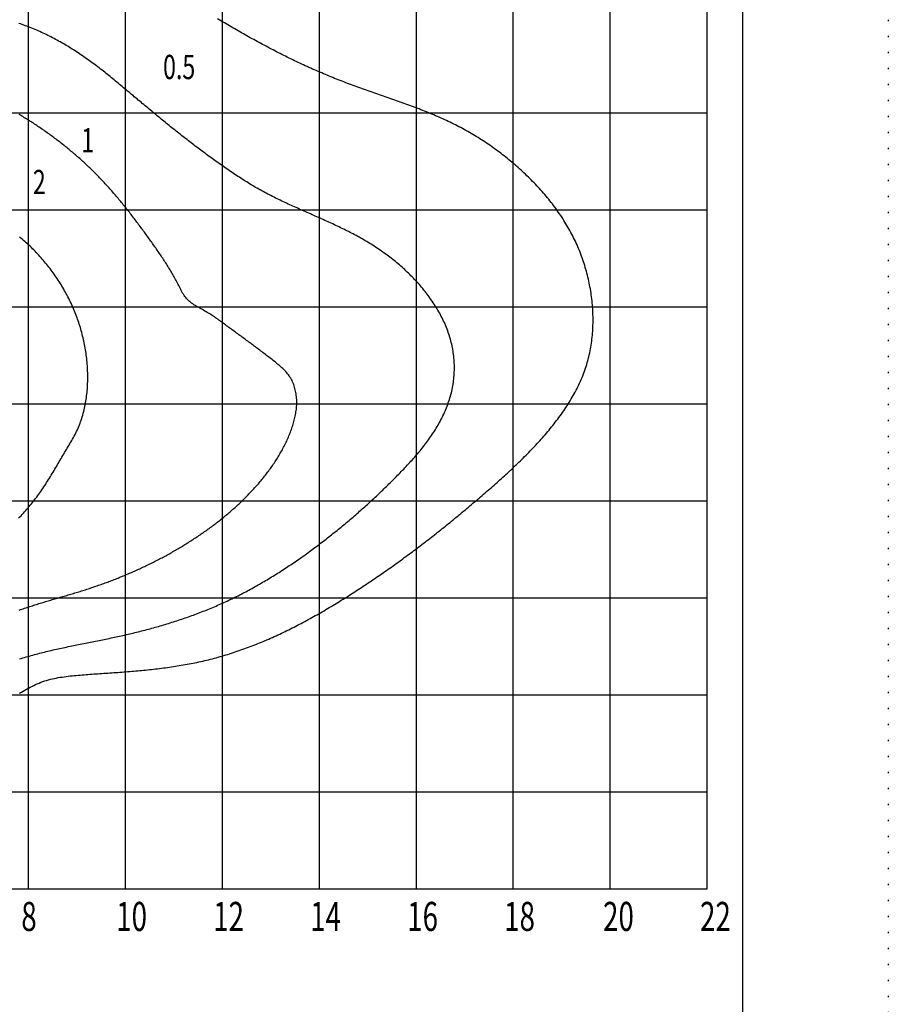
# Model space of a CAD drawing. Extents: x 0 to 420, y 0 to 297.
# Drawn here: x 360 to 420, y 189 to 256 of the extents above; entities that cross this region are included whole.
import ezdxf

# ---------------------------------------------------------------- set-up
doc = ezdxf.new("R2010")
doc.units = 0
doc.linetypes.add('DOT', pattern=[1, 0, -1])
doc.linetypes.add('SOLID', pattern=[0])
doc.layers.get('0').update_dxf_attribs({"linetype": 'CONTINUOUS'})
doc.layers.add('PL18S5M20', color=7, linetype='CONTINUOUS')
doc.layers.add('PL18S5M20___1', color=7, linetype='CONTINUOUS')
doc.styles.get("Standard").update_dxf_attribs({"font": 'txt.shx', "width": 0.7, "bigfont": 'extfont.shx'})

msp = doc.modelspace()

# ---------------------------------------------------------------- linework, layer by layer
at = {"color": 4, "linetype": 'DOT'}
msp.add_line((420, 297), (420, 0), dxfattribs=at)
at = {"color": 4, "linetype": 'CONTINUOUS'}
msp.add_line((410, 10), (410, 287), dxfattribs=at)
at = {"layer": 'PL18S5M20', "color": 4, "linetype": 'CONTINUOUS'}
for p, q in [((360.891, 196.565), (360.891, 269.898)), ((367.558, 196.565), (367.558, 269.898)), ((374.225, 196.565), (374.225, 269.898)), ((380.891, 196.565), (380.891, 269.898)), ((387.558, 196.565), (387.558, 269.898)), ((394.225, 196.565), (394.225, 269.898)), ((400.891, 196.565), (400.891, 269.898)), ((260.891, 249.898), (407.558, 249.898)), ((260.891, 243.231), (407.558, 243.231)), ((260.891, 236.565), (407.558, 236.565)), ((260.891, 229.898), (407.558, 229.898)), ((260.891, 216.565), (407.558, 216.565)), ((260.891, 209.898), (407.558, 209.898)), ((260.891, 203.231), (407.558, 203.231))]:
    msp.add_line(p, q, dxfattribs=at)
at = {"layer": 'PL18S5M20', "color": 6, "linetype": 'SOLID'}
for p, q in [((407.558, 196.565), (407.558, 269.898)), ((260.891, 223.231), (407.558, 223.231)), ((260.891, 196.565), (407.558, 196.565))]:
    msp.add_line(p, q, dxfattribs=at)
at = {"layer": 'PL18S5M20'}
for points in [[(360.271, 212.361, 0), (360.386, 212.395, 0), (360.501, 212.43, 0), (360.616, 212.463, 0), (360.731, 212.497, 0), (360.846, 212.53, 0), (360.961, 212.563, 0), (361.076, 212.595, 0), (361.191, 212.627, 0), (361.307, 212.658, 0), (361.422, 212.689, 0), (361.538, 212.72, 0), (361.654, 212.75, 0), (361.77, 212.78, 0), (361.886, 212.809, 0), (362.002, 212.838, 0), (362.118, 212.867, 0), (362.234, 212.895, 0), (362.351, 212.923, 0), (362.467, 212.95, 0), (362.583, 212.977, 0), (362.7, 213.004, 0), (362.817, 213.03, 0), (362.933, 213.057, 0), (363.05, 213.082, 0), (363.167, 213.108, 0), (363.284, 213.133, 0), (363.401, 213.158, 0), (363.518, 213.183, 0), (363.635, 213.208, 0), (363.752, 213.232, 0), (363.869, 213.257, 0), (363.987, 213.281, 0), (364.104, 213.305, 0), (364.221, 213.329, 0), (364.339, 213.352, 0), (364.456, 213.376, 0), (364.573, 213.399, 0), (364.691, 213.423, 0), (364.808, 213.446, 0), (364.926, 213.47, 0), (365.043, 213.493, 0), (365.161, 213.516, 0), (365.278, 213.54, 0), (365.396, 213.563, 0), (365.513, 213.587, 0), (365.631, 213.61, 0), (365.748, 213.634, 0), (365.866, 213.657, 0), (365.983, 213.681, 0), (366.101, 213.705, 0), (366.218, 213.729, 0), (366.335, 213.753, 0), (366.453, 213.778, 0), (366.57, 213.802, 0), (366.688, 213.827, 0), (366.805, 213.852, 0), (366.922, 213.877, 0), (367.039, 213.903, 0), (367.157, 213.928, 0), (367.274, 213.954, 0), (367.391, 213.98, 0), (367.508, 214.007, 0), (367.625, 214.034, 0), (367.742, 214.061, 0), (367.859, 214.088, 0), (367.976, 214.116, 0), (368.092, 214.144, 0), (368.209, 214.172, 0), (368.326, 214.201, 0), (368.442, 214.23, 0), (368.559, 214.259, 0), (368.675, 214.289, 0), (368.791, 214.319, 0), (368.908, 214.349, 0), (369.024, 214.38, 0), (369.14, 214.41, 0), (369.256, 214.442, 0), (369.372, 214.473, 0), (369.488, 214.505, 0), (369.603, 214.537, 0), (369.719, 214.57, 0), (369.834, 214.603, 0), (369.95, 214.636, 0), (370.065, 214.67, 0), (370.18, 214.704, 0), (370.295, 214.738, 0), (370.41, 214.773, 0), (370.525, 214.808, 0), (370.639, 214.844, 0), (370.754, 214.879, 0), (370.868, 214.916, 0), (370.983, 214.952, 0), (371.097, 214.989, 0), (371.211, 215.027, 0), (371.325, 215.064, 0), (371.438, 215.103, 0), (371.552, 215.141, 0), (371.665, 215.18, 0), (371.779, 215.219, 0), (371.892, 215.259, 0), (372.005, 215.299, 0), (372.118, 215.34, 0), (372.23, 215.381, 0), (372.343, 215.423, 0), (372.455, 215.464, 0), (372.567, 215.507, 0), (372.679, 215.549, 0), (372.791, 215.593, 0), (372.902, 215.636, 0), (373.014, 215.68, 0), (373.125, 215.725, 0), (373.236, 215.77, 0), (373.347, 215.815, 0), (373.458, 215.861, 0), (373.568, 215.907, 0), (373.678, 215.954, 0), (373.788, 216.001, 0), (373.898, 216.049, 0), (374.008, 216.097, 0), (374.117, 216.146, 0), (374.227, 216.195, 0), (374.336, 216.244, 0), (374.444, 216.294, 0), (374.553, 216.345, 0), (374.661, 216.396, 0), (374.77, 216.447, 0), (374.878, 216.499, 0), (374.985, 216.552, 0), (375.093, 216.605, 0), (375.2, 216.658, 0), (375.307, 216.712, 0), (375.414, 216.766, 0), (375.521, 216.82, 0), (375.627, 216.875, 0), (375.734, 216.931, 0), (375.84, 216.987, 0), (375.945, 217.043, 0), (376.051, 217.1, 0), (376.156, 217.157, 0), (376.262, 217.214, 0), (376.367, 217.272, 0), (376.471, 217.331, 0), (376.576, 217.39, 0), (376.68, 217.449, 0), (376.785, 217.508, 0), (376.889, 217.568, 0), (376.992, 217.629, 0), (377.096, 217.689, 0), (377.199, 217.75, 0), (377.302, 217.812, 0), (377.405, 217.874, 0), (377.508, 217.936, 0), (377.61, 217.998, 0), (377.713, 218.061, 0), (377.815, 218.125, 0), (377.917, 218.188, 0), (378.018, 218.252, 0), (378.12, 218.316, 0), (378.221, 218.381, 0), (378.322, 218.446, 0), (378.423, 218.511, 0), (378.524, 218.577, 0), (378.624, 218.643, 0), (378.724, 218.709, 0), (378.824, 218.776, 0), (378.924, 218.843, 0), (379.024, 218.91, 0), (379.123, 218.977, 0), (379.222, 219.045, 0), (379.321, 219.113, 0), (379.42, 219.182, 0), (379.519, 219.25, 0), (379.617, 219.319, 0), (379.716, 219.389, 0), (379.814, 219.458, 0), (379.911, 219.528, 0), (380.009, 219.598, 0), (380.106, 219.668, 0), (380.204, 219.739, 0), (380.301, 219.81, 0), (380.397, 219.881, 0), (380.494, 219.952, 0), (380.591, 220.024, 0), (380.687, 220.096, 0), (380.783, 220.168, 0), (380.879, 220.24, 0), (380.974, 220.313, 0), (381.07, 220.386, 0), (381.165, 220.459, 0), (381.26, 220.532, 0), (381.355, 220.605, 0), (381.449, 220.679, 0), (381.544, 220.753, 0), (381.638, 220.827, 0), (381.732, 220.901, 0), (381.826, 220.976, 0), (381.92, 221.05, 0), (382.013, 221.125, 0), (382.106, 221.201, 0), (382.199, 221.276, 0), (382.292, 221.352, 0), (382.385, 221.427, 0), (382.477, 221.503, 0), (382.57, 221.58, 0), (382.662, 221.656, 0), (382.754, 221.733, 0), (382.845, 221.81, 0), (382.937, 221.887, 0), (383.028, 221.964, 0), (383.119, 222.042, 0), (383.21, 222.12, 0), (383.301, 222.198, 0), (383.392, 222.276, 0), (383.482, 222.355, 0), (383.572, 222.433, 0), (383.662, 222.512, 0), (383.752, 222.592, 0), (383.841, 222.671, 0), (383.931, 222.751, 0), (384.02, 222.83, 0), (384.109, 222.91, 0), (384.198, 222.991, 0), (384.286, 223.071, 0), (384.375, 223.152, 0), (384.463, 223.233, 0), (384.551, 223.314, 0), (384.639, 223.396, 0), (384.726, 223.477, 0), (384.814, 223.559, 0), (384.901, 223.641, 0), (384.988, 223.724, 0), (385.075, 223.806, 0), (385.162, 223.889, 0), (385.248, 223.972, 0), (385.334, 224.056, 0), (385.42, 224.139, 0), (385.506, 224.223, 0), (385.592, 224.307, 0), (385.678, 224.391, 0), (385.763, 224.475, 0), (385.848, 224.56, 0), (385.933, 224.645, 0), (386.018, 224.73, 0), (386.102, 224.816, 0), (386.187, 224.901, 0), (386.271, 224.987, 0), (386.355, 225.073, 0), (386.439, 225.16, 0), (386.522, 225.246, 0), (386.606, 225.333, 0), (386.689, 225.42, 0), (386.772, 225.508, 0), (386.854, 225.595, 0), (386.937, 225.683, 0), (387.019, 225.771, 0), (387.1, 225.86, 0), (387.181, 225.949, 0), (387.262, 226.038, 0), (387.342, 226.128, 0), (387.422, 226.218, 0), (387.501, 226.309, 0), (387.58, 226.4, 0), (387.658, 226.491, 0), (387.736, 226.583, 0), (387.813, 226.676, 0), (387.889, 226.768, 0), (387.964, 226.862, 0), (388.039, 226.956, 0), (388.113, 227.05, 0), (388.186, 227.145, 0), (388.259, 227.241, 0), (388.33, 227.337, 0), (388.401, 227.434, 0), (388.471, 227.531, 0), (388.54, 227.629, 0), (388.607, 227.728, 0), (388.674, 227.827, 0), (388.74, 227.927, 0), (388.805, 228.028, 0), (388.869, 228.13, 0), (388.931, 228.232, 0), (388.993, 228.335, 0), (389.053, 228.438, 0), (389.112, 228.543, 0), (389.17, 228.648, 0), (389.227, 228.754, 0), (389.282, 228.861, 0), (389.336, 228.969, 0), (389.389, 229.077, 0), (389.44, 229.186, 0), (389.49, 229.296, 0), (389.538, 229.406, 0), (389.585, 229.518, 0), (389.631, 229.629, 0), (389.674, 229.742, 0), (389.717, 229.855, 0), (389.757, 229.968, 0), (389.796, 230.083, 0), (389.833, 230.197, 0), (389.869, 230.313, 0), (389.902, 230.428, 0), (389.934, 230.544, 0), (389.964, 230.661, 0), (389.992, 230.778, 0), (390.019, 230.896, 0), (390.043, 231.013, 0), (390.065, 231.132, 0), (390.086, 231.25, 0), (390.104, 231.369, 0), (390.12, 231.488, 0), (390.134, 231.608, 0), (390.146, 231.728, 0), (390.156, 231.848, 0), (390.164, 231.968, 0), (390.169, 232.088, 0), (390.173, 232.209, 0), (390.175, 232.329, 0), (390.174, 232.45, 0), (390.171, 232.57, 0), (390.167, 232.691, 0), (390.16, 232.811, 0), (390.152, 232.931, 0), (390.141, 233.052, 0), (390.129, 233.172, 0), (390.114, 233.292, 0), (390.098, 233.411, 0), (390.079, 233.53, 0), (390.059, 233.649, 0), (390.037, 233.768, 0), (390.013, 233.886, 0), (389.987, 234.004, 0), (389.959, 234.121, 0), (389.929, 234.238, 0), (389.898, 234.354, 0), (389.864, 234.47, 0), (389.829, 234.585, 0), (389.792, 234.7, 0), (389.753, 234.813, 0), (389.713, 234.927, 0), (389.671, 235.039, 0), (389.627, 235.151, 0), (389.582, 235.262, 0), (389.535, 235.373, 0), (389.486, 235.483, 0), (389.436, 235.592, 0), (389.384, 235.701, 0), (389.331, 235.809, 0), (389.276, 235.916, 0), (389.22, 236.023, 0), (389.163, 236.129, 0), (389.104, 236.234, 0), (389.044, 236.338, 0), (388.983, 236.442, 0), (388.92, 236.545, 0), (388.856, 236.648, 0), (388.791, 236.749, 0), (388.724, 236.85, 0), (388.657, 236.951, 0), (388.588, 237.05, 0), (388.518, 237.149, 0), (388.447, 237.247, 0), (388.375, 237.344, 0), (388.303, 237.441, 0), (388.229, 237.536, 0), (388.154, 237.631, 0), (388.078, 237.726, 0), (388.002, 237.819, 0), (387.924, 237.912, 0), (387.846, 238.004, 0), (387.767, 238.095, 0), (387.687, 238.185, 0), (387.606, 238.274, 0), (387.524, 238.363, 0), (387.442, 238.451, 0), (387.359, 238.538, 0), (387.275, 238.625, 0), (387.19, 238.711, 0), (387.105, 238.796, 0), (387.019, 238.88, 0), (386.932, 238.963, 0), (386.844, 239.046, 0), (386.756, 239.127, 0), (386.667, 239.209, 0), (386.577, 239.289, 0), (386.487, 239.368, 0), (386.396, 239.447, 0), (386.305, 239.525, 0), (386.212, 239.603, 0), (386.12, 239.679, 0), (386.026, 239.755, 0), (385.932, 239.83, 0), (385.838, 239.904, 0), (385.743, 239.978, 0), (385.647, 240.051, 0), (385.551, 240.123, 0), (385.454, 240.194, 0), (385.356, 240.264, 0), (385.259, 240.334, 0), (385.16, 240.403, 0), (385.061, 240.472, 0), (384.962, 240.539, 0), (384.862, 240.606, 0), (384.762, 240.672, 0), (384.661, 240.737, 0), (384.56, 240.802, 0), (384.459, 240.866, 0), (384.357, 240.929, 0), (384.254, 240.992, 0), (384.152, 241.053, 0), (384.049, 241.114, 0), (383.945, 241.175, 0), (383.841, 241.234, 0), (383.737, 241.293, 0), (383.632, 241.352, 0), (383.528, 241.409, 0), (383.422, 241.466, 0), (383.317, 241.523, 0), (383.211, 241.579, 0), (383.105, 241.634, 0), (382.999, 241.689, 0), (382.892, 241.744, 0), (382.785, 241.798, 0), (382.678, 241.851, 0), (382.571, 241.904, 0), (382.463, 241.957, 0), (382.355, 242.009, 0), (382.247, 242.061, 0), (382.139, 242.113, 0), (382.031, 242.164, 0), (381.922, 242.215, 0), (381.814, 242.265, 0), (381.705, 242.316, 0), (381.596, 242.366, 0), (381.487, 242.415, 0), (381.378, 242.465, 0), (381.268, 242.514, 0), (381.159, 242.563, 0), (381.049, 242.612, 0), (380.94, 242.661, 0), (380.83, 242.71, 0), (380.72, 242.758, 0), (380.611, 242.807, 0), (380.501, 242.856, 0), (380.391, 242.904, 0), (380.281, 242.952, 0), (380.172, 243.001, 0), (380.062, 243.049, 0), (379.952, 243.098, 0), (379.842, 243.146, 0), (379.733, 243.195, 0), (379.623, 243.243, 0), (379.513, 243.292, 0), (379.404, 243.341, 0), (379.294, 243.39, 0), (379.185, 243.439, 0), (379.076, 243.489, 0), (378.967, 243.538, 0), (378.858, 243.588, 0), (378.749, 243.638, 0), (378.64, 243.689, 0), (378.531, 243.739, 0), (378.423, 243.79, 0), (378.315, 243.842, 0), (378.207, 243.893, 0), (378.099, 243.945, 0), (377.991, 243.998, 0), (377.884, 244.051, 0), (377.777, 244.104, 0), (377.67, 244.158, 0), (377.563, 244.212, 0), (377.457, 244.266, 0), (377.351, 244.322, 0), (377.245, 244.377, 0), (377.139, 244.434, 0), (377.034, 244.49, 0), (376.929, 244.548, 0), (376.824, 244.606, 0), (376.72, 244.664, 0), (376.616, 244.723, 0), (376.512, 244.783, 0), (376.409, 244.844, 0), (376.306, 244.905, 0), (376.203, 244.966, 0), (376.101, 245.028, 0), (375.999, 245.09, 0), (375.897, 245.153, 0), (375.795, 245.217, 0), (375.694, 245.281, 0), (375.593, 245.345, 0), (375.492, 245.41, 0), (375.391, 245.475, 0), (375.291, 245.54, 0), (375.191, 245.606, 0), (375.091, 245.672, 0), (374.991, 245.739, 0), (374.892, 245.806, 0), (374.792, 245.873, 0), (374.693, 245.941, 0), (374.594, 246.008, 0), (374.496, 246.076, 0), (374.397, 246.145, 0), (374.299, 246.213, 0), (374.201, 246.282, 0), (374.103, 246.351, 0), (374.005, 246.42, 0), (373.907, 246.49, 0), (373.809, 246.559, 0), (373.712, 246.629, 0), (373.615, 246.699, 0), (373.518, 246.769, 0), (373.421, 246.84, 0), (373.324, 246.91, 0), (373.227, 246.981, 0), (373.131, 247.052, 0), (373.035, 247.123, 0), (372.938, 247.194, 0), (372.842, 247.266, 0), (372.746, 247.337, 0), (372.65, 247.409, 0), (372.555, 247.481, 0), (372.459, 247.553, 0), (372.364, 247.626, 0), (372.269, 247.698, 0), (372.173, 247.771, 0), (372.078, 247.844, 0), (371.983, 247.917, 0), (371.889, 247.99, 0), (371.794, 248.063, 0), (371.699, 248.136, 0), (371.605, 248.21, 0), (371.511, 248.284, 0), (371.416, 248.357, 0), (371.322, 248.431, 0), (371.228, 248.506, 0), (371.134, 248.58, 0), (371.04, 248.654, 0), (370.947, 248.729, 0), (370.853, 248.804, 0), (370.76, 248.878, 0), (370.666, 248.953, 0), (370.573, 249.028, 0), (370.48, 249.104, 0), (370.386, 249.179, 0), (370.293, 249.254, 0), (370.2, 249.33, 0), (370.108, 249.406, 0), (370.015, 249.481, 0), (369.922, 249.557, 0), (369.829, 249.633, 0), (369.737, 249.709, 0), (369.644, 249.786, 0), (369.552, 249.862, 0), (369.46, 249.938, 0), (369.367, 250.015, 0), (369.275, 250.092, 0), (369.183, 250.168, 0), (369.091, 250.245, 0), (368.999, 250.322, 0), (368.907, 250.399, 0), (368.815, 250.476, 0), (368.723, 250.553, 0), (368.632, 250.63, 0), (368.54, 250.708, 0), (368.448, 250.785, 0), (368.357, 250.862, 0), (368.265, 250.94, 0), (368.173, 251.017, 0), (368.082, 251.094, 0), (367.99, 251.172, 0), (367.898, 251.249, 0), (367.807, 251.326, 0), (367.715, 251.404, 0), (367.623, 251.481, 0), (367.531, 251.558, 0), (367.439, 251.635, 0), (367.347, 251.712, 0), (367.255, 251.789, 0), (367.163, 251.865, 0), (367.071, 251.942, 0), (366.978, 252.018, 0), (366.886, 252.094, 0), (366.793, 252.17, 0), (366.7, 252.246, 0), (366.607, 252.321, 0), (366.514, 252.397, 0), (366.42, 252.472, 0), (366.327, 252.547, 0), (366.233, 252.621, 0), (366.139, 252.695, 0), (366.045, 252.769, 0), (365.951, 252.843, 0), (365.856, 252.916, 0), (365.761, 252.989, 0), (365.666, 253.062, 0), (365.571, 253.134, 0), (365.475, 253.206, 0), (365.379, 253.277, 0), (365.283, 253.348, 0), (365.186, 253.419, 0), (365.089, 253.489, 0), (364.992, 253.559, 0), (364.894, 253.628, 0), (364.797, 253.697, 0), (364.698, 253.765, 0), (364.6, 253.833, 0), (364.501, 253.901, 0), (364.401, 253.967, 0), (364.302, 254.034, 0), (364.202, 254.099, 0), (364.101, 254.165, 0), (364, 254.229, 0), (363.899, 254.293, 0), (363.797, 254.357, 0), (363.695, 254.419, 0), (363.593, 254.482, 0), (363.49, 254.543, 0), (363.387, 254.604, 0), (363.283, 254.665, 0), (363.179, 254.724, 0), (363.075, 254.783, 0), (362.97, 254.842, 0), (362.865, 254.899, 0), (362.76, 254.956, 0), (362.654, 255.013, 0), (362.547, 255.068, 0), (362.441, 255.123, 0), (362.334, 255.177, 0), (362.226, 255.231, 0), (362.118, 255.283, 0), (362.01, 255.335, 0), (361.901, 255.387, 0), (361.792, 255.437, 0), (361.683, 255.487, 0), (361.573, 255.535, 0), (361.463, 255.583, 0), (361.352, 255.63, 0), (361.241, 255.677, 0), (361.13, 255.722, 0), (361.018, 255.767, 0), (360.905, 255.811, 0), (360.793, 255.854, 0), (360.68, 255.896, 0), (360.567, 255.937, 0), (360.453, 255.977, 0), (360.339, 256.016, 0), (360.225, 256.055, 0)], [(360.291, 210.013, 0), (360.411, 210.082, 0), (360.53, 210.15, 0), (360.65, 210.217, 0), (360.771, 210.284, 0), (360.892, 210.35, 0), (361.013, 210.414, 0), (361.135, 210.477, 0), (361.258, 210.538, 0), (361.381, 210.597, 0), (361.505, 210.653, 0), (361.631, 210.707, 0), (361.757, 210.758, 0), (361.885, 210.806, 0), (362.014, 210.85, 0), (362.144, 210.891, 0), (362.276, 210.929, 0), (362.409, 210.963, 0), (362.542, 210.995, 0), (362.676, 211.024, 0), (362.811, 211.051, 0), (362.946, 211.075, 0), (363.081, 211.098, 0), (363.217, 211.119, 0), (363.353, 211.139, 0), (363.488, 211.157, 0), (363.624, 211.174, 0), (363.76, 211.19, 0), (363.897, 211.205, 0), (364.033, 211.218, 0), (364.169, 211.231, 0), (364.306, 211.243, 0), (364.442, 211.255, 0), (364.579, 211.266, 0), (364.715, 211.277, 0), (364.852, 211.288, 0), (364.988, 211.298, 0), (365.125, 211.308, 0), (365.261, 211.318, 0), (365.398, 211.328, 0), (365.534, 211.337, 0), (365.671, 211.347, 0), (365.807, 211.356, 0), (365.944, 211.366, 0), (366.081, 211.375, 0), (366.217, 211.384, 0), (366.354, 211.394, 0), (366.49, 211.403, 0), (366.627, 211.412, 0), (366.764, 211.422, 0), (366.9, 211.431, 0), (367.037, 211.441, 0), (367.174, 211.451, 0), (367.31, 211.461, 0), (367.447, 211.471, 0), (367.584, 211.481, 0), (367.72, 211.492, 0), (367.857, 211.503, 0), (367.994, 211.514, 0), (368.13, 211.525, 0), (368.267, 211.537, 0), (368.404, 211.549, 0), (368.541, 211.562, 0), (368.677, 211.574, 0), (368.814, 211.588, 0), (368.951, 211.601, 0), (369.087, 211.615, 0), (369.224, 211.629, 0), (369.36, 211.644, 0), (369.497, 211.659, 0), (369.633, 211.675, 0), (369.77, 211.691, 0), (369.906, 211.708, 0), (370.042, 211.725, 0), (370.179, 211.742, 0), (370.315, 211.76, 0), (370.451, 211.779, 0), (370.587, 211.798, 0), (370.722, 211.817, 0), (370.858, 211.838, 0), (370.994, 211.858, 0), (371.129, 211.88, 0), (371.264, 211.902, 0), (371.4, 211.924, 0), (371.535, 211.947, 0), (371.67, 211.971, 0), (371.805, 211.995, 0), (371.939, 212.02, 0), (372.074, 212.046, 0), (372.208, 212.073, 0), (372.342, 212.1, 0), (372.476, 212.128, 0), (372.61, 212.156, 0), (372.744, 212.185, 0), (372.877, 212.215, 0), (373.01, 212.246, 0), (373.143, 212.278, 0), (373.276, 212.31, 0), (373.409, 212.343, 0), (373.541, 212.377, 0), (373.673, 212.412, 0), (373.805, 212.447, 0), (373.937, 212.484, 0), (374.069, 212.521, 0), (374.2, 212.559, 0), (374.331, 212.597, 0), (374.462, 212.636, 0), (374.593, 212.677, 0), (374.723, 212.717, 0), (374.853, 212.759, 0), (374.983, 212.801, 0), (375.113, 212.844, 0), (375.243, 212.888, 0), (375.372, 212.932, 0), (375.501, 212.978, 0), (375.63, 213.023, 0), (375.759, 213.07, 0), (375.887, 213.117, 0), (376.016, 213.165, 0), (376.144, 213.213, 0), (376.271, 213.263, 0), (376.399, 213.312, 0), (376.527, 213.363, 0), (376.654, 213.414, 0), (376.781, 213.466, 0), (376.908, 213.518, 0), (377.034, 213.571, 0), (377.161, 213.624, 0), (377.287, 213.678, 0), (377.413, 213.733, 0), (377.538, 213.788, 0), (377.664, 213.844, 0), (377.789, 213.901, 0), (377.914, 213.958, 0), (378.039, 214.015, 0), (378.164, 214.073, 0), (378.289, 214.132, 0), (378.413, 214.191, 0), (378.537, 214.251, 0), (378.661, 214.311, 0), (378.785, 214.372, 0), (378.908, 214.433, 0), (379.031, 214.494, 0), (379.154, 214.557, 0), (379.277, 214.619, 0), (379.4, 214.682, 0), (379.522, 214.746, 0), (379.645, 214.81, 0), (379.767, 214.875, 0), (379.888, 214.94, 0), (380.01, 215.005, 0), (380.131, 215.071, 0), (380.253, 215.137, 0), (380.374, 215.204, 0), (380.495, 215.271, 0), (380.615, 215.338, 0), (380.736, 215.406, 0), (380.856, 215.474, 0), (380.976, 215.543, 0), (381.096, 215.612, 0), (381.215, 215.681, 0), (381.335, 215.751, 0), (381.454, 215.821, 0), (381.573, 215.892, 0), (381.692, 215.962, 0), (381.81, 216.033, 0), (381.929, 216.105, 0), (382.047, 216.176, 0), (382.165, 216.248, 0), (382.283, 216.321, 0), (382.401, 216.393, 0), (382.518, 216.466, 0), (382.635, 216.54, 0), (382.753, 216.613, 0), (382.869, 216.687, 0), (382.986, 216.761, 0), (383.103, 216.835, 0), (383.219, 216.909, 0), (383.335, 216.984, 0), (383.451, 217.059, 0), (383.567, 217.134, 0), (383.682, 217.21, 0), (383.797, 217.285, 0), (383.913, 217.361, 0), (384.027, 217.437, 0), (384.142, 217.513, 0), (384.257, 217.59, 0), (384.371, 217.666, 0), (384.485, 217.743, 0), (384.599, 217.82, 0), (384.713, 217.898, 0), (384.827, 217.975, 0), (384.94, 218.053, 0), (385.054, 218.131, 0), (385.167, 218.209, 0), (385.28, 218.288, 0), (385.393, 218.366, 0), (385.505, 218.445, 0), (385.618, 218.524, 0), (385.73, 218.603, 0), (385.842, 218.683, 0), (385.954, 218.762, 0), (386.065, 218.842, 0), (386.177, 218.922, 0), (386.288, 219.002, 0), (386.4, 219.083, 0), (386.511, 219.163, 0), (386.621, 219.244, 0), (386.732, 219.325, 0), (386.843, 219.406, 0), (386.953, 219.487, 0), (387.063, 219.569, 0), (387.173, 219.651, 0), (387.283, 219.733, 0), (387.393, 219.815, 0), (387.502, 219.897, 0), (387.612, 219.98, 0), (387.721, 220.062, 0), (387.83, 220.145, 0), (387.939, 220.228, 0), (388.048, 220.311, 0), (388.157, 220.395, 0), (388.265, 220.478, 0), (388.373, 220.562, 0), (388.481, 220.646, 0), (388.589, 220.73, 0), (388.697, 220.814, 0), (388.805, 220.899, 0), (388.913, 220.983, 0), (389.02, 221.068, 0), (389.127, 221.153, 0), (389.234, 221.238, 0), (389.341, 221.324, 0), (389.448, 221.409, 0), (389.555, 221.495, 0), (389.661, 221.581, 0), (389.768, 221.666, 0), (389.874, 221.753, 0), (389.98, 221.839, 0), (390.086, 221.925, 0), (390.192, 222.012, 0), (390.298, 222.099, 0), (390.403, 222.186, 0), (390.509, 222.273, 0), (390.614, 222.36, 0), (390.719, 222.447, 0), (390.824, 222.535, 0), (390.929, 222.622, 0), (391.034, 222.71, 0), (391.139, 222.798, 0), (391.243, 222.886, 0), (391.348, 222.975, 0), (391.452, 223.063, 0), (391.556, 223.152, 0), (391.66, 223.24, 0), (391.764, 223.329, 0), (391.868, 223.418, 0), (391.972, 223.507, 0), (392.075, 223.596, 0), (392.179, 223.686, 0), (392.282, 223.775, 0), (392.385, 223.865, 0), (392.488, 223.955, 0), (392.591, 224.045, 0), (392.694, 224.135, 0), (392.797, 224.225, 0), (392.899, 224.316, 0), (393.002, 224.406, 0), (393.104, 224.497, 0), (393.206, 224.588, 0), (393.308, 224.679, 0), (393.41, 224.77, 0), (393.511, 224.862, 0), (393.612, 224.954, 0), (393.713, 225.046, 0), (393.814, 225.138, 0), (393.915, 225.231, 0), (394.015, 225.324, 0), (394.115, 225.417, 0), (394.215, 225.511, 0), (394.315, 225.605, 0), (394.414, 225.699, 0), (394.513, 225.794, 0), (394.611, 225.889, 0), (394.71, 225.984, 0), (394.807, 226.08, 0), (394.905, 226.176, 0), (395.002, 226.273, 0), (395.099, 226.37, 0), (395.195, 226.467, 0), (395.291, 226.565, 0), (395.387, 226.663, 0), (395.482, 226.762, 0), (395.577, 226.862, 0), (395.671, 226.961, 0), (395.765, 227.062, 0), (395.859, 227.163, 0), (395.952, 227.264, 0), (396.044, 227.366, 0), (396.136, 227.469, 0), (396.228, 227.572, 0), (396.319, 227.675, 0), (396.409, 227.78, 0), (396.499, 227.885, 0), (396.589, 227.99, 0), (396.678, 228.096, 0), (396.766, 228.203, 0), (396.853, 228.31, 0), (396.94, 228.418, 0), (397.026, 228.527, 0), (397.112, 228.636, 0), (397.196, 228.746, 0), (397.28, 228.857, 0), (397.363, 228.968, 0), (397.445, 229.08, 0), (397.526, 229.192, 0), (397.606, 229.305, 0), (397.685, 229.419, 0), (397.763, 229.533, 0), (397.84, 229.648, 0), (397.916, 229.764, 0), (397.99, 229.88, 0), (398.064, 229.997, 0), (398.136, 230.115, 0), (398.207, 230.233, 0), (398.277, 230.352, 0), (398.345, 230.472, 0), (398.412, 230.592, 0), (398.478, 230.712, 0), (398.542, 230.834, 0), (398.605, 230.956, 0), (398.666, 231.079, 0), (398.725, 231.202, 0), (398.784, 231.326, 0), (398.84, 231.451, 0), (398.895, 231.577, 0), (398.948, 231.703, 0), (398.999, 231.829, 0), (399.049, 231.957, 0), (399.097, 232.085, 0), (399.143, 232.214, 0), (399.187, 232.343, 0), (399.23, 232.473, 0), (399.27, 232.604, 0), (399.309, 232.735, 0), (399.345, 232.867, 0), (399.38, 233, 0), (399.413, 233.133, 0), (399.444, 233.267, 0), (399.474, 233.401, 0), (399.501, 233.536, 0), (399.527, 233.671, 0), (399.551, 233.806, 0), (399.573, 233.942, 0), (399.593, 234.078, 0), (399.612, 234.215, 0), (399.629, 234.352, 0), (399.644, 234.489, 0), (399.657, 234.626, 0), (399.669, 234.764, 0), (399.679, 234.902, 0), (399.687, 235.04, 0), (399.694, 235.178, 0), (399.699, 235.316, 0), (399.702, 235.455, 0), (399.704, 235.593, 0), (399.704, 235.732, 0), (399.703, 235.871, 0), (399.7, 236.009, 0), (399.695, 236.148, 0), (399.689, 236.286, 0), (399.681, 236.425, 0), (399.671, 236.563, 0), (399.661, 236.701, 0), (399.648, 236.839, 0), (399.634, 236.977, 0), (399.619, 237.115, 0), (399.602, 237.252, 0), (399.584, 237.389, 0), (399.564, 237.526, 0), (399.542, 237.662, 0), (399.52, 237.799, 0), (399.495, 237.935, 0), (399.469, 238.071, 0), (399.442, 238.206, 0), (399.414, 238.341, 0), (399.384, 238.476, 0), (399.352, 238.61, 0), (399.319, 238.744, 0), (399.285, 238.877, 0), (399.249, 239.01, 0), (399.212, 239.143, 0), (399.173, 239.275, 0), (399.133, 239.407, 0), (399.092, 239.539, 0), (399.049, 239.669, 0), (399.005, 239.8, 0), (398.96, 239.93, 0), (398.913, 240.059, 0), (398.864, 240.188, 0), (398.815, 240.316, 0), (398.764, 240.444, 0), (398.712, 240.571, 0), (398.658, 240.697, 0), (398.603, 240.823, 0), (398.547, 240.948, 0), (398.489, 241.073, 0), (398.43, 241.197, 0), (398.37, 241.32, 0), (398.308, 241.443, 0), (398.246, 241.565, 0), (398.181, 241.686, 0), (398.116, 241.807, 0), (398.049, 241.927, 0), (397.981, 242.046, 0), (397.912, 242.164, 0), (397.842, 242.282, 0), (397.77, 242.399, 0), (397.698, 242.515, 0), (397.624, 242.631, 0), (397.549, 242.746, 0), (397.473, 242.86, 0), (397.396, 242.974, 0), (397.317, 243.087, 0), (397.238, 243.199, 0), (397.158, 243.31, 0), (397.076, 243.421, 0), (396.994, 243.531, 0), (396.91, 243.64, 0), (396.826, 243.749, 0), (396.741, 243.857, 0), (396.654, 243.964, 0), (396.567, 244.07, 0), (396.479, 244.176, 0), (396.39, 244.281, 0), (396.3, 244.386, 0), (396.209, 244.49, 0), (396.117, 244.593, 0), (396.025, 244.695, 0), (395.932, 244.797, 0), (395.838, 244.898, 0), (395.743, 244.998, 0), (395.647, 245.097, 0), (395.551, 245.196, 0), (395.454, 245.294, 0), (395.356, 245.392, 0), (395.258, 245.488, 0), (395.159, 245.585, 0), (395.059, 245.68, 0), (394.958, 245.775, 0), (394.857, 245.868, 0), (394.756, 245.962, 0), (394.654, 246.054, 0), (394.551, 246.146, 0), (394.447, 246.237, 0), (394.343, 246.328, 0), (394.238, 246.417, 0), (394.133, 246.506, 0), (394.027, 246.594, 0), (393.921, 246.682, 0), (393.814, 246.769, 0), (393.706, 246.855, 0), (393.598, 246.94, 0), (393.49, 247.025, 0), (393.38, 247.108, 0), (393.271, 247.191, 0), (393.16, 247.274, 0), (393.05, 247.355, 0), (392.938, 247.436, 0), (392.826, 247.516, 0), (392.714, 247.595, 0), (392.601, 247.674, 0), (392.488, 247.751, 0), (392.374, 247.828, 0), (392.26, 247.905, 0), (392.145, 247.98, 0), (392.029, 248.054, 0), (391.914, 248.128, 0), (391.797, 248.201, 0), (391.681, 248.273, 0), (391.564, 248.345, 0), (391.446, 248.415, 0), (391.328, 248.485, 0), (391.209, 248.554, 0), (391.09, 248.622, 0), (390.971, 248.69, 0), (390.851, 248.756, 0), (390.731, 248.822, 0), (390.611, 248.887, 0), (390.49, 248.951, 0), (390.368, 249.014, 0), (390.247, 249.076, 0), (390.124, 249.138, 0), (390.002, 249.199, 0), (389.879, 249.258, 0), (389.756, 249.318, 0), (389.632, 249.376, 0), (389.508, 249.433, 0), (389.384, 249.49, 0), (389.259, 249.546, 0), (389.134, 249.602, 0), (389.009, 249.657, 0), (388.884, 249.711, 0), (388.758, 249.764, 0), (388.632, 249.817, 0), (388.506, 249.87, 0), (388.379, 249.922, 0), (388.252, 249.973, 0), (388.125, 250.024, 0), (387.998, 250.074, 0), (387.871, 250.124, 0), (387.743, 250.173, 0), (387.615, 250.222, 0), (387.487, 250.271, 0), (387.359, 250.319, 0), (387.231, 250.367, 0), (387.102, 250.414, 0), (386.973, 250.461, 0), (386.844, 250.508, 0), (386.715, 250.555, 0), (386.586, 250.601, 0), (386.457, 250.647, 0), (386.328, 250.693, 0), (386.198, 250.739, 0), (386.069, 250.784, 0), (385.939, 250.83, 0), (385.81, 250.875, 0), (385.68, 250.92, 0), (385.551, 250.965, 0), (385.421, 251.01, 0), (385.291, 251.055, 0), (385.161, 251.1, 0), (385.031, 251.145, 0), (384.902, 251.19, 0), (384.772, 251.235, 0), (384.642, 251.28, 0), (384.512, 251.325, 0), (384.383, 251.37, 0), (384.253, 251.416, 0), (384.124, 251.461, 0), (383.994, 251.507, 0), (383.865, 251.553, 0), (383.735, 251.599, 0), (383.606, 251.645, 0), (383.477, 251.692, 0), (383.348, 251.739, 0), (383.219, 251.786, 0), (383.09, 251.834, 0), (382.962, 251.881, 0), (382.833, 251.93, 0), (382.705, 251.978, 0), (382.577, 252.027, 0), (382.449, 252.077, 0), (382.321, 252.126, 0), (382.194, 252.177, 0), (382.066, 252.227, 0), (381.939, 252.278, 0), (381.812, 252.329, 0), (381.685, 252.381, 0), (381.558, 252.433, 0), (381.431, 252.485, 0), (381.305, 252.538, 0), (381.179, 252.591, 0), (381.052, 252.645, 0), (380.926, 252.699, 0), (380.801, 252.753, 0), (380.675, 252.808, 0), (380.55, 252.863, 0), (380.424, 252.918, 0), (380.299, 252.974, 0), (380.174, 253.03, 0), (380.05, 253.086, 0), (379.925, 253.143, 0), (379.801, 253.2, 0), (379.677, 253.258, 0), (379.553, 253.316, 0), (379.429, 253.374, 0), (379.305, 253.433, 0), (379.182, 253.492, 0), (379.058, 253.551, 0), (378.935, 253.611, 0), (378.812, 253.671, 0), (378.69, 253.732, 0), (378.567, 253.793, 0), (378.445, 253.854, 0), (378.323, 253.915, 0), (378.2, 253.977, 0), (378.079, 254.039, 0), (377.957, 254.102, 0), (377.835, 254.164, 0), (377.714, 254.227, 0), (377.592, 254.291, 0), (377.471, 254.354, 0), (377.35, 254.418, 0), (377.229, 254.482, 0), (377.108, 254.547, 0), (376.988, 254.611, 0), (376.867, 254.676, 0), (376.747, 254.742, 0), (376.627, 254.807, 0), (376.507, 254.873, 0), (376.387, 254.939, 0), (376.267, 255.005, 0), (376.147, 255.071, 0), (376.027, 255.138, 0), (375.908, 255.205, 0), (375.788, 255.272, 0), (375.669, 255.339, 0), (375.55, 255.406, 0), (375.43, 255.474, 0), (375.311, 255.542, 0), (375.192, 255.61, 0), (375.073, 255.678, 0), (374.954, 255.746, 0), (374.836, 255.814, 0), (374.717, 255.883, 0), (374.598, 255.952, 0), (374.48, 256.021, 0), (374.361, 256.09, 0), (374.243, 256.159, 0), (374.125, 256.228, 0), (374.006, 256.297, 0), (373.888, 256.367, 0)], [(360.265, 215.72, 0), (360.354, 215.751, 0), (360.443, 215.783, 0), (360.533, 215.814, 0), (360.623, 215.844, 0), (360.713, 215.875, 0), (360.802, 215.905, 0), (360.892, 215.935, 0), (360.983, 215.964, 0), (361.073, 215.994, 0), (361.163, 216.023, 0), (361.254, 216.052, 0), (361.344, 216.08, 0), (361.435, 216.109, 0), (361.526, 216.137, 0), (361.616, 216.165, 0), (361.707, 216.193, 0), (361.798, 216.221, 0), (361.889, 216.249, 0), (361.98, 216.276, 0), (362.071, 216.304, 0), (362.162, 216.331, 0), (362.254, 216.358, 0), (362.345, 216.385, 0), (362.436, 216.412, 0), (362.527, 216.439, 0), (362.619, 216.466, 0), (362.71, 216.493, 0), (362.802, 216.519, 0), (362.893, 216.546, 0), (362.984, 216.573, 0), (363.076, 216.6, 0), (363.167, 216.626, 0), (363.259, 216.653, 0), (363.35, 216.68, 0), (363.442, 216.707, 0), (363.533, 216.734, 0), (363.625, 216.761, 0), (363.716, 216.788, 0), (363.807, 216.815, 0), (363.899, 216.842, 0), (363.99, 216.869, 0), (364.081, 216.897, 0), (364.173, 216.925, 0), (364.264, 216.952, 0), (364.355, 216.98, 0), (364.446, 217.008, 0), (364.537, 217.036, 0), (364.628, 217.065, 0), (364.719, 217.094, 0), (364.81, 217.122, 0), (364.901, 217.151, 0), (364.991, 217.181, 0), (365.082, 217.21, 0), (365.173, 217.24, 0), (365.263, 217.27, 0), (365.354, 217.3, 0), (365.444, 217.331, 0), (365.534, 217.362, 0), (365.624, 217.393, 0), (365.714, 217.424, 0), (365.804, 217.456, 0), (365.894, 217.488, 0), (365.984, 217.52, 0), (366.073, 217.552, 0), (366.163, 217.585, 0), (366.253, 217.617, 0), (366.342, 217.651, 0), (366.431, 217.684, 0), (366.52, 217.718, 0), (366.61, 217.751, 0), (366.698, 217.786, 0), (366.787, 217.82, 0), (366.876, 217.855, 0), (366.965, 217.89, 0), (367.053, 217.925, 0), (367.142, 217.96, 0), (367.23, 217.996, 0), (367.318, 218.032, 0), (367.407, 218.068, 0), (367.495, 218.105, 0), (367.583, 218.141, 0), (367.67, 218.179, 0), (367.758, 218.216, 0), (367.846, 218.253, 0), (367.933, 218.291, 0), (368.02, 218.329, 0), (368.108, 218.368, 0), (368.195, 218.406, 0), (368.282, 218.445, 0), (368.368, 218.484, 0), (368.455, 218.524, 0), (368.542, 218.563, 0), (368.628, 218.603, 0), (368.715, 218.644, 0), (368.801, 218.684, 0), (368.887, 218.725, 0), (368.973, 218.766, 0), (369.059, 218.807, 0), (369.144, 218.849, 0), (369.23, 218.891, 0), (369.316, 218.933, 0), (369.401, 218.975, 0), (369.486, 219.018, 0), (369.571, 219.061, 0), (369.656, 219.104, 0), (369.741, 219.147, 0), (369.825, 219.191, 0), (369.91, 219.235, 0), (369.994, 219.279, 0), (370.078, 219.324, 0), (370.162, 219.369, 0), (370.246, 219.414, 0), (370.33, 219.459, 0), (370.414, 219.505, 0), (370.497, 219.551, 0), (370.58, 219.597, 0), (370.663, 219.644, 0), (370.746, 219.691, 0), (370.829, 219.738, 0), (370.912, 219.785, 0), (370.994, 219.833, 0), (371.077, 219.881, 0), (371.159, 219.929, 0), (371.241, 219.977, 0), (371.323, 220.026, 0), (371.405, 220.075, 0), (371.486, 220.124, 0), (371.568, 220.174, 0), (371.649, 220.224, 0), (371.73, 220.274, 0), (371.811, 220.324, 0), (371.892, 220.375, 0), (371.972, 220.426, 0), (372.053, 220.477, 0), (372.133, 220.529, 0), (372.213, 220.581, 0), (372.293, 220.633, 0), (372.373, 220.685, 0), (372.452, 220.738, 0), (372.532, 220.791, 0), (372.611, 220.844, 0), (372.69, 220.898, 0), (372.768, 220.952, 0), (372.847, 221.006, 0), (372.925, 221.061, 0), (373.004, 221.115, 0), (373.081, 221.17, 0), (373.159, 221.226, 0), (373.237, 221.281, 0), (373.314, 221.337, 0), (373.391, 221.394, 0), (373.468, 221.45, 0), (373.545, 221.507, 0), (373.621, 221.564, 0), (373.697, 221.622, 0), (373.773, 221.68, 0), (373.849, 221.738, 0), (373.924, 221.796, 0), (373.999, 221.855, 0), (374.074, 221.914, 0), (374.149, 221.974, 0), (374.223, 222.033, 0), (374.297, 222.094, 0), (374.371, 222.154, 0), (374.445, 222.215, 0), (374.518, 222.276, 0), (374.591, 222.337, 0), (374.664, 222.399, 0), (374.736, 222.461, 0), (374.808, 222.523, 0), (374.88, 222.586, 0), (374.952, 222.649, 0), (375.023, 222.712, 0), (375.094, 222.776, 0), (375.164, 222.84, 0), (375.235, 222.904, 0), (375.305, 222.969, 0), (375.375, 223.034, 0), (375.444, 223.099, 0), (375.513, 223.165, 0), (375.582, 223.231, 0), (375.65, 223.297, 0), (375.718, 223.364, 0), (375.786, 223.431, 0), (375.853, 223.499, 0), (375.92, 223.566, 0), (375.987, 223.635, 0), (376.053, 223.703, 0), (376.119, 223.772, 0), (376.185, 223.841, 0), (376.25, 223.911, 0), (376.315, 223.981, 0), (376.38, 224.051, 0), (376.444, 224.122, 0), (376.508, 224.193, 0), (376.571, 224.264, 0), (376.634, 224.336, 0), (376.697, 224.408, 0), (376.759, 224.48, 0), (376.821, 224.553, 0), (376.882, 224.627, 0), (376.943, 224.7, 0), (377.004, 224.774, 0), (377.064, 224.848, 0), (377.124, 224.923, 0), (377.183, 224.998, 0), (377.242, 225.074, 0), (377.3, 225.15, 0), (377.358, 225.226, 0), (377.415, 225.302, 0), (377.472, 225.379, 0), (377.529, 225.457, 0), (377.584, 225.535, 0), (377.64, 225.613, 0), (377.694, 225.691, 0), (377.748, 225.77, 0), (377.802, 225.849, 0), (377.855, 225.929, 0), (377.907, 226.009, 0), (377.958, 226.09, 0), (378.009, 226.171, 0), (378.06, 226.252, 0), (378.109, 226.333, 0), (378.158, 226.415, 0), (378.206, 226.498, 0), (378.254, 226.581, 0), (378.301, 226.664, 0), (378.347, 226.747, 0), (378.392, 226.831, 0), (378.437, 226.916, 0), (378.48, 227.001, 0), (378.523, 227.086, 0), (378.565, 227.171, 0), (378.607, 227.257, 0), (378.647, 227.344, 0), (378.687, 227.431, 0), (378.726, 227.518, 0), (378.763, 227.605, 0), (378.8, 227.693, 0), (378.837, 227.782, 0), (378.872, 227.871, 0), (378.906, 227.96, 0), (378.939, 228.049, 0), (378.972, 228.14, 0), (379.003, 228.23, 0), (379.034, 228.321, 0), (379.063, 228.412, 0), (379.091, 228.504, 0), (379.118, 228.596, 0), (379.144, 228.688, 0), (379.169, 228.781, 0), (379.192, 228.874, 0), (379.213, 228.967, 0), (379.234, 229.061, 0), (379.252, 229.154, 0), (379.269, 229.249, 0), (379.284, 229.343, 0), (379.298, 229.437, 0), (379.309, 229.532, 0), (379.319, 229.627, 0), (379.326, 229.722, 0), (379.332, 229.818, 0), (379.335, 229.913, 0), (379.336, 230.009, 0), (379.335, 230.104, 0), (379.332, 230.2, 0), (379.326, 230.296, 0), (379.318, 230.392, 0), (379.307, 230.488, 0), (379.294, 230.583, 0), (379.278, 230.678, 0), (379.259, 230.773, 0), (379.238, 230.867, 0), (379.214, 230.961, 0), (379.188, 231.053, 0), (379.158, 231.145, 0), (379.126, 231.235, 0), (379.091, 231.323, 0), (379.053, 231.411, 0), (379.013, 231.496, 0), (378.969, 231.58, 0), (378.922, 231.662, 0), (378.872, 231.742, 0), (378.82, 231.82, 0), (378.765, 231.896, 0), (378.707, 231.97, 0), (378.647, 232.043, 0), (378.584, 232.114, 0), (378.52, 232.183, 0), (378.454, 232.252, 0), (378.386, 232.319, 0), (378.316, 232.384, 0), (378.245, 232.449, 0), (378.173, 232.513, 0), (378.099, 232.575, 0), (378.025, 232.637, 0), (377.95, 232.699, 0), (377.874, 232.759, 0), (377.798, 232.82, 0), (377.722, 232.879, 0), (377.645, 232.939, 0), (377.568, 232.998, 0), (377.492, 233.057, 0), (377.415, 233.116, 0), (377.338, 233.175, 0), (377.262, 233.233, 0), (377.185, 233.292, 0), (377.109, 233.35, 0), (377.032, 233.408, 0), (376.956, 233.466, 0), (376.879, 233.524, 0), (376.803, 233.581, 0), (376.727, 233.639, 0), (376.65, 233.696, 0), (376.574, 233.753, 0), (376.498, 233.81, 0), (376.421, 233.867, 0), (376.345, 233.924, 0), (376.269, 233.981, 0), (376.193, 234.038, 0), (376.116, 234.094, 0), (376.04, 234.151, 0), (375.964, 234.207, 0), (375.888, 234.263, 0), (375.812, 234.319, 0), (375.736, 234.376, 0), (375.659, 234.432, 0), (375.583, 234.488, 0), (375.507, 234.544, 0), (375.431, 234.6, 0), (375.355, 234.655, 0), (375.279, 234.711, 0), (375.203, 234.767, 0), (375.127, 234.823, 0), (375.051, 234.879, 0), (374.975, 234.934, 0), (374.899, 234.99, 0), (374.823, 235.046, 0), (374.747, 235.101, 0), (374.671, 235.157, 0), (374.595, 235.213, 0), (374.519, 235.268, 0), (374.443, 235.324, 0), (374.367, 235.38, 0), (374.291, 235.435, 0), (374.215, 235.491, 0), (374.139, 235.547, 0), (374.062, 235.602, 0), (373.986, 235.657, 0), (373.909, 235.712, 0), (373.831, 235.767, 0), (373.753, 235.821, 0), (373.675, 235.875, 0), (373.596, 235.928, 0), (373.517, 235.981, 0), (373.437, 236.033, 0), (373.356, 236.084, 0), (373.274, 236.135, 0), (373.191, 236.184, 0), (373.108, 236.233, 0), (373.023, 236.281, 0), (372.938, 236.329, 0), (372.853, 236.376, 0), (372.767, 236.423, 0), (372.682, 236.47, 0), (372.597, 236.517, 0), (372.512, 236.565, 0), (372.429, 236.614, 0), (372.347, 236.664, 0), (372.266, 236.716, 0), (372.187, 236.769, 0), (372.11, 236.823, 0), (372.035, 236.88, 0), (371.962, 236.939, 0), (371.893, 237.001, 0), (371.826, 237.066, 0), (371.762, 237.133, 0), (371.703, 237.204, 0), (371.646, 237.278, 0), (371.593, 237.354, 0), (371.542, 237.434, 0), (371.494, 237.515, 0), (371.447, 237.599, 0), (371.403, 237.684, 0), (371.359, 237.769, 0), (371.316, 237.856, 0), (371.274, 237.943, 0), (371.231, 238.03, 0), (371.188, 238.116, 0), (371.145, 238.202, 0), (371.101, 238.287, 0), (371.056, 238.372, 0), (371.011, 238.456, 0), (370.965, 238.539, 0), (370.919, 238.622, 0), (370.872, 238.705, 0), (370.825, 238.787, 0), (370.777, 238.869, 0), (370.729, 238.951, 0), (370.68, 239.032, 0), (370.631, 239.113, 0), (370.581, 239.193, 0), (370.532, 239.274, 0), (370.481, 239.354, 0), (370.431, 239.434, 0), (370.38, 239.514, 0), (370.329, 239.593, 0), (370.278, 239.673, 0), (370.226, 239.753, 0), (370.174, 239.832, 0), (370.122, 239.911, 0), (370.07, 239.99, 0), (370.017, 240.069, 0), (369.964, 240.148, 0), (369.911, 240.226, 0), (369.858, 240.305, 0), (369.804, 240.383, 0), (369.75, 240.462, 0), (369.696, 240.54, 0), (369.642, 240.618, 0), (369.588, 240.696, 0), (369.533, 240.774, 0), (369.478, 240.852, 0), (369.423, 240.929, 0), (369.368, 241.007, 0), (369.313, 241.084, 0), (369.257, 241.162, 0), (369.202, 241.239, 0), (369.146, 241.316, 0), (369.09, 241.393, 0), (369.034, 241.47, 0), (368.977, 241.547, 0), (368.921, 241.624, 0), (368.865, 241.7, 0), (368.808, 241.777, 0), (368.751, 241.854, 0), (368.694, 241.93, 0), (368.638, 242.006, 0), (368.581, 242.083, 0), (368.523, 242.159, 0), (368.466, 242.235, 0), (368.409, 242.311, 0), (368.352, 242.387, 0), (368.294, 242.463, 0), (368.236, 242.539, 0), (368.179, 242.615, 0), (368.121, 242.69, 0), (368.063, 242.766, 0), (368.005, 242.841, 0), (367.947, 242.917, 0), (367.888, 242.992, 0), (367.83, 243.067, 0), (367.771, 243.142, 0), (367.712, 243.217, 0), (367.653, 243.291, 0), (367.594, 243.366, 0), (367.535, 243.44, 0), (367.476, 243.514, 0), (367.416, 243.588, 0), (367.356, 243.662, 0), (367.296, 243.736, 0), (367.236, 243.81, 0), (367.176, 243.883, 0), (367.115, 243.956, 0), (367.054, 244.029, 0), (366.993, 244.102, 0), (366.932, 244.175, 0), (366.871, 244.247, 0), (366.809, 244.319, 0), (366.747, 244.392, 0), (366.685, 244.463, 0), (366.623, 244.535, 0), (366.56, 244.606, 0), (366.497, 244.678, 0), (366.434, 244.749, 0), (366.371, 244.819, 0), (366.307, 244.89, 0), (366.243, 244.96, 0), (366.179, 245.03, 0), (366.115, 245.1, 0), (366.05, 245.17, 0), (365.985, 245.239, 0), (365.92, 245.308, 0), (365.855, 245.377, 0), (365.789, 245.445, 0), (365.723, 245.513, 0), (365.656, 245.581, 0), (365.59, 245.649, 0), (365.523, 245.717, 0), (365.456, 245.784, 0), (365.388, 245.851, 0), (365.32, 245.918, 0), (365.253, 245.984, 0), (365.184, 246.05, 0), (365.116, 246.116, 0), (365.047, 246.182, 0), (364.978, 246.247, 0), (364.909, 246.313, 0), (364.839, 246.378, 0), (364.769, 246.442, 0), (364.699, 246.507, 0), (364.629, 246.571, 0), (364.559, 246.635, 0), (364.488, 246.698, 0), (364.417, 246.762, 0), (364.345, 246.825, 0), (364.274, 246.888, 0), (364.202, 246.95, 0), (364.13, 247.013, 0), (364.058, 247.075, 0), (363.985, 247.137, 0), (363.913, 247.198, 0), (363.84, 247.259, 0), (363.767, 247.32, 0), (363.693, 247.381, 0), (363.62, 247.442, 0), (363.546, 247.502, 0), (363.472, 247.562, 0), (363.397, 247.622, 0), (363.323, 247.681, 0), (363.248, 247.74, 0), (363.173, 247.799, 0), (363.098, 247.858, 0), (363.022, 247.916, 0), (362.947, 247.974, 0), (362.871, 248.032, 0), (362.795, 248.09, 0), (362.719, 248.147, 0), (362.642, 248.204, 0), (362.566, 248.261, 0), (362.489, 248.318, 0), (362.412, 248.374, 0), (362.334, 248.43, 0), (362.257, 248.486, 0), (362.179, 248.541, 0), (362.101, 248.597, 0), (362.023, 248.652, 0), (361.945, 248.706, 0), (361.866, 248.761, 0), (361.788, 248.815, 0), (361.709, 248.869, 0), (361.63, 248.922, 0), (361.551, 248.976, 0), (361.471, 249.029, 0), (361.392, 249.082, 0), (361.312, 249.134, 0), (361.232, 249.187, 0), (361.152, 249.239, 0), (361.071, 249.29, 0), (360.991, 249.342, 0), (360.91, 249.393, 0), (360.829, 249.444, 0), (360.748, 249.495, 0), (360.667, 249.545, 0), (360.586, 249.595, 0), (360.504, 249.645, 0), (360.423, 249.695, 0), (360.341, 249.744, 0), (360.259, 249.792, 0)], [(360.217, 222.038, 0), (360.302, 222.123, 0), (360.385, 222.209, 0), (360.468, 222.295, 0), (360.549, 222.382, 0), (360.63, 222.471, 0), (360.71, 222.56, 0), (360.789, 222.65, 0), (360.867, 222.741, 0), (360.944, 222.832, 0), (361.021, 222.925, 0), (361.096, 223.018, 0), (361.171, 223.112, 0), (361.245, 223.206, 0), (361.318, 223.301, 0), (361.391, 223.397, 0), (361.463, 223.494, 0), (361.534, 223.591, 0), (361.604, 223.688, 0), (361.674, 223.786, 0), (361.743, 223.885, 0), (361.812, 223.984, 0), (361.879, 224.084, 0), (361.947, 224.184, 0), (362.013, 224.284, 0), (362.08, 224.385, 0), (362.145, 224.486, 0), (362.21, 224.588, 0), (362.275, 224.69, 0), (362.339, 224.792, 0), (362.402, 224.894, 0), (362.465, 224.997, 0), (362.528, 225.1, 0), (362.59, 225.203, 0), (362.652, 225.306, 0), (362.714, 225.409, 0), (362.775, 225.513, 0), (362.835, 225.616, 0), (362.896, 225.72, 0), (362.956, 225.824, 0), (363.017, 225.927, 0), (363.077, 226.031, 0), (363.137, 226.135, 0), (363.197, 226.238, 0), (363.257, 226.342, 0), (363.318, 226.446, 0), (363.378, 226.549, 0), (363.439, 226.652, 0), (363.5, 226.755, 0), (363.561, 226.859, 0), (363.623, 226.961, 0), (363.685, 227.064, 0), (363.747, 227.167, 0), (363.809, 227.27, 0), (363.87, 227.373, 0), (363.93, 227.477, 0), (363.989, 227.582, 0), (364.046, 227.687, 0), (364.102, 227.793, 0), (364.156, 227.9, 0), (364.209, 228.007, 0), (364.259, 228.116, 0), (364.308, 228.226, 0), (364.354, 228.336, 0), (364.399, 228.448, 0), (364.442, 228.56, 0), (364.483, 228.673, 0), (364.523, 228.786, 0), (364.56, 228.901, 0), (364.596, 229.016, 0), (364.63, 229.132, 0), (364.663, 229.248, 0), (364.693, 229.365, 0), (364.722, 229.483, 0), (364.749, 229.601, 0), (364.775, 229.72, 0), (364.799, 229.839, 0), (364.821, 229.958, 0), (364.842, 230.078, 0), (364.861, 230.199, 0), (364.879, 230.32, 0), (364.895, 230.441, 0), (364.909, 230.562, 0), (364.922, 230.684, 0), (364.934, 230.806, 0), (364.943, 230.928, 0), (364.952, 231.051, 0), (364.959, 231.173, 0), (364.964, 231.296, 0), (364.968, 231.419, 0), (364.971, 231.542, 0), (364.972, 231.665, 0), (364.972, 231.788, 0), (364.971, 231.911, 0), (364.968, 232.034, 0), (364.964, 232.156, 0), (364.958, 232.279, 0), (364.951, 232.402, 0), (364.943, 232.524, 0), (364.934, 232.647, 0), (364.923, 232.769, 0), (364.911, 232.891, 0), (364.898, 233.012, 0), (364.884, 233.133, 0), (364.868, 233.254, 0), (364.852, 233.375, 0), (364.834, 233.495, 0), (364.815, 233.615, 0), (364.795, 233.735, 0), (364.773, 233.854, 0), (364.751, 233.973, 0), (364.727, 234.091, 0), (364.702, 234.209, 0), (364.676, 234.327, 0), (364.649, 234.444, 0), (364.621, 234.561, 0), (364.592, 234.678, 0), (364.561, 234.794, 0), (364.529, 234.91, 0), (364.497, 235.025, 0), (364.463, 235.14, 0), (364.428, 235.255, 0), (364.391, 235.369, 0), (364.354, 235.483, 0), (364.316, 235.597, 0), (364.276, 235.71, 0), (364.236, 235.823, 0), (364.194, 235.935, 0), (364.151, 236.047, 0), (364.107, 236.159, 0), (364.062, 236.27, 0), (364.016, 236.381, 0), (363.969, 236.491, 0), (363.92, 236.602, 0), (363.871, 236.711, 0), (363.821, 236.82, 0), (363.769, 236.929, 0), (363.716, 237.038, 0), (363.663, 237.146, 0), (363.608, 237.253, 0), (363.552, 237.361, 0), (363.495, 237.467, 0), (363.438, 237.573, 0), (363.379, 237.679, 0), (363.319, 237.784, 0), (363.258, 237.889, 0), (363.196, 237.993, 0), (363.133, 238.097, 0), (363.07, 238.2, 0), (363.005, 238.302, 0), (362.939, 238.404, 0), (362.872, 238.506, 0), (362.805, 238.606, 0), (362.736, 238.706, 0), (362.667, 238.806, 0), (362.596, 238.905, 0), (362.525, 239.003, 0), (362.453, 239.101, 0), (362.38, 239.198, 0), (362.306, 239.294, 0), (362.231, 239.39, 0), (362.155, 239.484, 0), (362.078, 239.579, 0), (362.001, 239.672, 0), (361.922, 239.765, 0), (361.843, 239.857, 0), (361.763, 239.948, 0), (361.682, 240.039, 0), (361.601, 240.128, 0), (361.518, 240.217, 0), (361.435, 240.305, 0), (361.351, 240.392, 0), (361.266, 240.479, 0), (361.18, 240.565, 0), (361.094, 240.649, 0), (361.007, 240.733, 0), (360.919, 240.816, 0), (360.83, 240.898, 0), (360.741, 240.98, 0), (360.651, 241.06, 0), (360.56, 241.14, 0), (360.468, 241.218, 0), (360.376, 241.296, 0), (360.283, 241.372, 0)]]:
    msp.add_polyline3d(points, dxfattribs=at)

# ---------------------------------------------------------------- texts
at = {"layer": 'PL18S5M20___1', "width": 0.7}
for s, height, p in [('0.5', 1.6667, (370.15, 252.225)), ('1', 1.667, (364.526, 247.188)), ('2', 1.667, (361.199, 244.317))]:
    msp.add_text(s, height=height, dxfattribs=at).set_placement(p)
at = {"layer": 'PL18S5M20___1', "color": 4, "width": 0.7}
for s, p in [('8', (360.402, 193.66)), ('10', (366.926, 193.66)), ('12', (373.593, 193.66)), ('14', (380.26, 193.66)), ('16', (386.926, 193.66)), ('18', (393.593, 193.66)), ('20', (400.392, 193.66)), ('22', (407.058, 193.66))]:
    msp.add_text(s, height=2, dxfattribs=at).set_placement(p)

doc.saveas('drawing.dxf')
